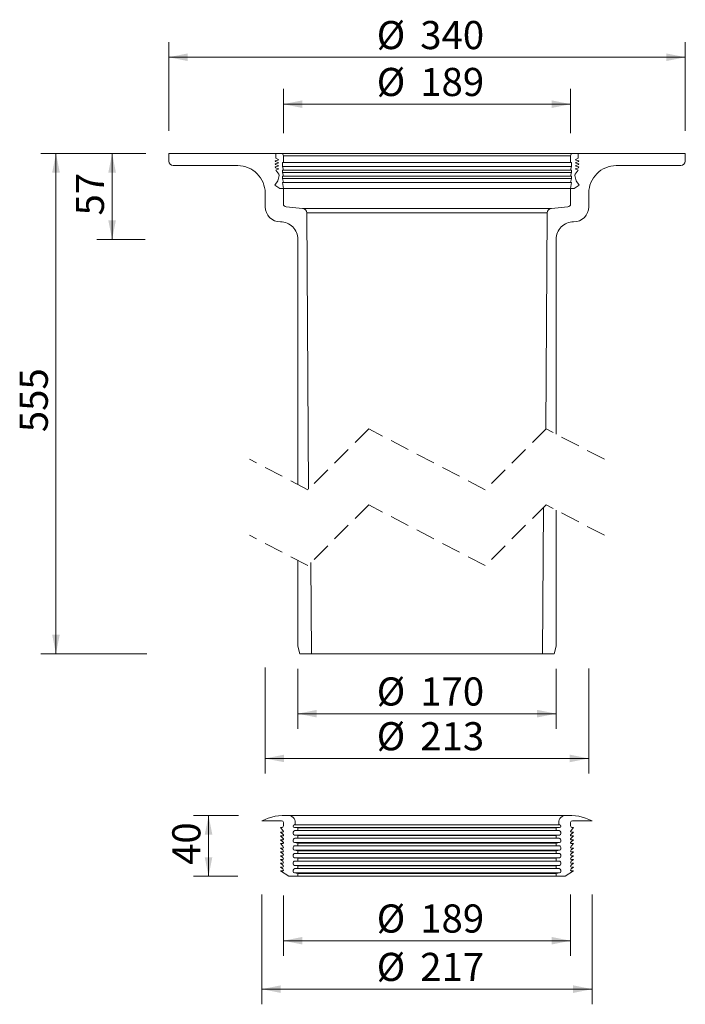
# Model space of a CAD drawing. Units: millimetres. Extents: x 163 to 601, y 14 to 662.
import ezdxf

# ---------------------------------------------------------------- set-up
doc = ezdxf.new("R2010")
doc.units = ezdxf.units.MM
doc.header["$LTSCALE"] = 10
doc.linetypes.add('HIDDEN', pattern=[1.905, 1.27, -0.635])
doc.styles.add('SLDTEXTSTYLE0', font='TXT', dxfattribs={"width": 0.7})
doc.dimstyles.new('SLDDIMSTYLE0', dxfattribs={"dimtxt": 18.520833, "dimasz": 12.5, "dimexe": 0, "dimexo": 0.0625, "dimgap": 4.630208, "dimtad": 1, "dimrnd": 1e-09, "dimzin": 12, "dimdsep": 46, "dimtxsty": 'SLDTEXTSTYLE0', "dimsah": 1, "dimcen": 0.09, "dimadec": 0, "dimazin": 3, "dimtfac": 1, "dimtofl": 0, "dimtmove": 0, "dimatfit": 3, "dimfxl": 0, "dimfrac": 2, "dimtolj": 1, "dimtzin": 12, "dimarcsym": 0})
doc.dimstyles.new('SLDDIMSTYLE1', dxfattribs={"dimtxt": 18.520833, "dimasz": 12.5, "dimexe": 0, "dimexo": 0.0625, "dimgap": 4.630208, "dimtad": 1, "dimdec": 0, "dimrnd": 1e-09, "dimzin": 12, "dimdsep": 46, "dimtxsty": 'SLDTEXTSTYLE0', "dimsah": 1, "dimcen": 0.09, "dimadec": 0, "dimazin": 3, "dimtfac": 1, "dimtdec": 0, "dimtofl": 0, "dimtmove": 0, "dimatfit": 3, "dimfxl": 0, "dimfrac": 2, "dimtolj": 1, "dimtzin": 12, "dimarcsym": 0})

# ---------------------------------------------------------------- blocks, each defined once
blk = doc.blocks.new('_D')
at = {"color": 7, "linetype": 'Continuous', "lineweight": 18}
for p, q in [((260.75, 589.04), (260.75, 647.41)), ((600.75, 589.04), (600.75, 647.41)), ((260.75, 637.41), (600.75, 637.41))]:
    blk.add_line(p, q, dxfattribs=at)
for points in [[(260.75, 637.41), (273.25, 634.91), (273.25, 639.91)], [(600.75, 637.41), (588.25, 639.91), (588.25, 634.91)]]:
    blk.add_solid(points, dxfattribs=at)
at = {"color": 7, "linetype": 'Continuous', "lineweight": 18, "char_height": 18.521, "attachment_point": 1, "style": 'SLDTEXTSTYLE0'}
for s, insert in [('%%c', (397.65, 661.28)), ('340', (426.29, 661.28))]:
    blk.add_mtext(s, dxfattribs=dict(at, insert=insert))
blk = doc.blocks.new('_D_1')
at = {"color": 7, "linetype": 'Continuous', "lineweight": 18}
for p, q in [((345.75, 234.7), (345.75, 195.27)), ((515.75, 234.7), (515.75, 195.27)), ((345.75, 205.27), (515.75, 205.27))]:
    blk.add_line(p, q, dxfattribs=at)
for points in [[(345.75, 205.27), (358.25, 202.77), (358.25, 207.77)], [(515.75, 205.27), (503.25, 207.77), (503.25, 202.77)]]:
    blk.add_solid(points, dxfattribs=at)
at = {"color": 7, "linetype": 'Continuous', "lineweight": 18, "char_height": 18.521, "attachment_point": 1, "style": 'SLDTEXTSTYLE0'}
for s, insert in [('%%c', (397.65, 229.14)), ('170', (426.29, 229.14))]:
    blk.add_mtext(s, dxfattribs=dict(at, insert=insert))
blk = doc.blocks.new('_D_2')
at = {"color": 7, "linetype": 'Continuous', "lineweight": 18}
for p, q in [((324.25, 235.7), (324.25, 165.8)), ((537.25, 235.07), (537.25, 165.8)), ((324.25, 175.8), (537.25, 175.8))]:
    blk.add_line(p, q, dxfattribs=at)
for points in [[(324.25, 175.8), (336.75, 173.3), (336.75, 178.3)], [(537.25, 175.8), (524.75, 178.3), (524.75, 173.3)]]:
    blk.add_solid(points, dxfattribs=at)
at = {"color": 7, "linetype": 'Continuous', "lineweight": 18, "char_height": 18.521, "attachment_point": 1, "style": 'SLDTEXTSTYLE0'}
for s, insert in [('%%c', (397.65, 199.67)), ('213', (426.29, 199.67))]:
    blk.add_mtext(s, dxfattribs=dict(at, insert=insert))
blk = doc.blocks.new('_D_3')
at = {"color": 7, "linetype": 'Continuous', "lineweight": 18}
for p, q in [((336.25, 85.64), (336.25, 45.79)), ((525.25, 86.14), (525.25, 45.79)), ((336.25, 55.79), (525.25, 55.79))]:
    blk.add_line(p, q, dxfattribs=at)
for points in [[(336.25, 55.79), (348.75, 53.29), (348.75, 58.29)], [(525.25, 55.79), (512.75, 58.29), (512.75, 53.29)]]:
    blk.add_solid(points, dxfattribs=at)
at = {"color": 7, "linetype": 'Continuous', "lineweight": 18, "char_height": 18.521, "attachment_point": 1, "style": 'SLDTEXTSTYLE0'}
for s, insert in [('%%c', (397.65, 79.67)), ('189', (426.29, 79.67))]:
    blk.add_mtext(s, dxfattribs=dict(at, insert=insert))
blk = doc.blocks.new('_D_4')
at = {"color": 7, "linetype": 'Continuous', "lineweight": 18}
for p, q in [((322.05, 86.14), (322.05, 13.93)), ((539.45, 86.14), (539.45, 13.93)), ((322.05, 23.93), (539.45, 23.93))]:
    blk.add_line(p, q, dxfattribs=at)
for points in [[(322.05, 23.93), (334.55, 21.43), (334.55, 26.43)], [(539.45, 23.93), (526.95, 26.43), (526.95, 21.43)]]:
    blk.add_solid(points, dxfattribs=at)
at = {"color": 7, "linetype": 'Continuous', "lineweight": 18, "char_height": 18.521, "attachment_point": 1, "style": 'SLDTEXTSTYLE0'}
for s, insert in [('%%c', (397.65, 47.81)), ('217', (426.29, 47.81))]:
    blk.add_mtext(s, dxfattribs=dict(at, insert=insert))
blk = doc.blocks.new('_D_5')
at = {"color": 7, "linetype": 'Continuous', "lineweight": 18}
for p, q in [((306.73, 138.14), (276.99, 138.14)), ((286.99, 138.14), (286.99, 98.27)), ((306.35, 98.27), (276.99, 98.27))]:
    blk.add_line(p, q, dxfattribs=at)
for points in [[(286.99, 138.14), (284.49, 125.64), (289.49, 125.64)], [(286.99, 98.27), (289.49, 110.77), (284.49, 110.77)]]:
    blk.add_solid(points, dxfattribs=at)
at = {"color": 7, "linetype": 'Continuous', "lineweight": 18, "insert": (263.11, 105.69), "char_height": 18.521, "attachment_point": 1, "rotation": 90, "style": 'SLDTEXTSTYLE0'}
blk.add_mtext('40', dxfattribs=at)
blk = doc.blocks.new('_D_6')
at = {"color": 7, "linetype": 'Continuous', "lineweight": 18}
for p, q in [((336.25, 587.54), (336.25, 616.52)), ((525.25, 587.54), (525.25, 616.52)), ((525.25, 606.52), (336.25, 606.52))]:
    blk.add_line(p, q, dxfattribs=at)
for points in [[(336.25, 606.52), (348.75, 604.02), (348.75, 609.02)], [(525.25, 606.52), (512.75, 609.02), (512.75, 604.02)]]:
    blk.add_solid(points, dxfattribs=at)
at = {"color": 7, "linetype": 'Continuous', "lineweight": 18, "char_height": 18.521, "attachment_point": 1, "style": 'SLDTEXTSTYLE0'}
for s, insert in [('%%c', (397.65, 630.4)), ('189', (426.29, 630.4))]:
    blk.add_mtext(s, dxfattribs=dict(at, insert=insert))
blk = doc.blocks.new('_D_7')
at = {"color": 7, "linetype": 'Continuous', "lineweight": 18}
for p, q in [((245.75, 574.04), (213.53, 574.04)), ((223.53, 574.04), (223.53, 517.54)), ((245.37, 517.54), (213.53, 517.54))]:
    blk.add_line(p, q, dxfattribs=at)
for points in [[(223.53, 574.04), (221.03, 561.54), (226.03, 561.54)], [(223.53, 517.54), (226.03, 530.04), (221.03, 530.04)]]:
    blk.add_solid(points, dxfattribs=at)
at = {"color": 7, "linetype": 'Continuous', "lineweight": 18, "insert": (199.66, 533.27), "char_height": 18.521, "attachment_point": 1, "rotation": 90, "style": 'SLDTEXTSTYLE0'}
blk.add_mtext('57', dxfattribs=at)
blk = doc.blocks.new('_D_8')
at = {"color": 7, "linetype": 'Continuous', "lineweight": 18}
for p, q in [((245.75, 574.04), (176.57, 574.04)), ((186.57, 574.04), (186.57, 244.7)), ((246.42, 244.7), (176.57, 244.7))]:
    blk.add_line(p, q, dxfattribs=at)
for points in [[(186.57, 574.04), (184.07, 561.54), (189.07, 561.54)], [(186.57, 244.7), (189.07, 257.2), (184.07, 257.2)]]:
    blk.add_solid(points, dxfattribs=at)
at = {"color": 7, "linetype": 'Continuous', "lineweight": 18, "insert": (162.7, 390.59), "char_height": 18.521, "attachment_point": 1, "rotation": 90, "style": 'SLDTEXTSTYLE0'}
blk.add_mtext('555', dxfattribs=at)

msp = doc.modelspace()

# ---------------------------------------------------------------- linework, layer by layer
at = {"color": 7, "linetype": 'Continuous', "lineweight": 18}
for p, q in [((260.75, 569.043), (260.75, 574.043)), ((260.75, 574.043), (331.25, 574.043)), ((331.25, 574.043), (331.25, 571.043)), ((334.75, 574.043), (331.25, 574.043)), ((331.25, 571.043), (333.25, 569.893)), ((526.75, 574.043), (334.75, 574.043)), ((525.25, 572.543), (336.25, 572.543)), ((336.25, 568.043), (336.25, 572.543)), ((525.25, 572.543), (525.25, 568.043)), ((530.25, 574.043), (526.75, 574.043)), ((528.25, 569.893), (530.25, 571.043)), ((530.25, 571.043), (530.25, 574.043)), ((530.25, 574.043), (600.75, 574.043)), ((600.75, 569.043), (600.75, 574.043)), ((306.25, 566.043), (263.75, 566.043)), ((331.092, 568.72), (333.25, 567.893)), ((331.092, 566.72), (333.25, 565.893)), ((331.092, 564.72), (333.25, 563.893)), ((333.25, 569.893), (331.117, 569.289)), ((333.25, 567.893), (331.117, 567.289)), ((333.25, 565.893), (331.117, 565.289)), ((335.75, 565.543), (335.75, 568.043)), ((335.75, 568.043), (336.25, 568.043)), ((336.25, 563.043), (335.75, 565.543)), ((525.75, 565.543), (335.75, 565.543)), ((525.25, 568.043), (336.25, 568.043)), ((525.25, 568.043), (525.75, 568.043)), ((525.75, 565.543), (525.25, 563.043)), ((525.75, 568.043), (525.75, 565.543)), ((530.382, 569.289), (528.25, 569.893)), ((528.25, 567.893), (530.407, 568.72)), ((530.382, 567.289), (528.25, 567.893)), ((528.25, 565.893), (530.407, 566.72)), ((530.382, 565.289), (528.25, 565.893)), ((528.25, 563.893), (530.407, 564.72)), ((597.75, 566.043), (555.25, 566.043)), ((333.25, 563.893), (331.25, 563.043)), ((331.25, 563.043), (333.326, 560.428)), ((333.513, 559.565), (332.635, 556.043)), ((335.75, 561.543), (335.75, 563.043)), ((335.75, 563.043), (336.25, 563.043)), ((525.75, 561.543), (335.75, 561.543)), ((336.25, 559.043), (335.75, 561.543)), ((335.75, 557.543), (335.75, 559.043)), ((335.75, 559.043), (336.25, 559.043)), ((525.75, 557.543), (335.75, 557.543)), ((336.25, 555.043), (335.75, 557.543)), ((525.25, 563.043), (336.25, 563.043)), ((525.25, 559.043), (336.25, 559.043)), ((525.25, 563.043), (525.75, 563.043)), ((525.75, 561.543), (525.25, 559.043)), ((525.25, 559.043), (525.75, 559.043)), ((525.75, 557.543), (525.25, 555.043)), ((525.75, 563.043), (525.75, 561.543)), ((525.75, 559.043), (525.75, 557.543)), ((528.864, 556.043), (527.986, 559.565)), ((528.173, 560.428), (530.25, 563.043)), ((530.25, 563.043), (528.25, 563.893)), ((332.635, 556.043), (330.701, 553.143)), ((330.701, 553.143), (333.85, 551.043)), ((333.85, 551.043), (336.25, 551.043)), ((336.25, 551.043), (335.75, 555.043)), ((335.75, 555.043), (336.25, 555.043)), ((525.25, 555.043), (336.25, 555.043)), ((525.25, 551.043), (336.25, 551.043)), ((336.25, 551.043), (336.25, 540.875)), ((525.75, 555.043), (525.25, 551.043)), ((525.25, 555.043), (525.75, 555.043)), ((525.25, 551.043), (527.65, 551.043)), ((525.25, 540.875), (525.25, 551.043)), ((527.65, 551.043), (530.798, 553.143)), ((530.798, 553.143), (528.864, 556.043)), ((324.25, 539.043), (324.25, 548.043)), ((537.25, 548.043), (537.25, 539.043)), ((338.075, 538.883), (348.828, 537.942)), ((512.671, 537.942), (523.424, 538.883)), ((351.566, 534.972), (352.678, 353.033)), ((509.064, 392.669), (509.933, 534.972)), ((345.75, 356.182), (345.75, 517.543)), ((515.75, 517.543), (515.75, 389.277)), ((506.781, 244.702), (507.369, 340.974)), ((515.75, 339.277), (515.75, 249.702)), ((345.75, 249.702), (345.75, 306.182)), ((354.351, 304.706), (354.718, 244.702)), ((347.089, 244.702), (345.75, 249.702)), ((515.75, 249.702), (514.41, 244.702)), ((354.718, 244.702), (347.089, 244.702)), ((506.781, 244.702), (354.718, 244.702)), ((514.41, 244.702), (506.781, 244.702)), ((524.699, 138.305), (336.801, 138.305)), ((521.453, 138.14), (340.046, 138.14)), ((322.05, 134.702), (334.95, 134.702)), ((334.25, 130.27), (335.974, 128.46)), ((334.917, 130.27), (334.25, 130.27)), ((336.247, 133.665), (336.247, 131.6)), ((517.974, 132.14), (343.525, 132.14)), ((517.974, 130.357), (343.525, 130.357)), ((345.75, 130.046), (343.525, 130.357)), ((345.75, 130.046), (515.75, 130.046)), ((345.75, 128.27), (345.75, 130.046)), ((517.974, 130.357), (515.75, 130.046)), ((515.75, 130.046), (515.75, 128.27)), ((525.252, 131.6), (525.252, 133.665)), ((525.525, 128.46), (527.25, 130.27)), ((526.55, 134.702), (539.45, 134.702)), ((527.25, 130.27), (526.582, 130.27)), ((334.25, 127.27), (336.168, 125.667)), ((335.75, 127.27), (334.25, 127.27)), ((334.25, 124.77), (336.168, 123.167)), ((335.75, 124.77), (334.25, 124.77)), ((342.75, 126.37), (342.75, 127.27)), ((517.898, 125.381), (343.601, 125.381)), ((345.75, 125.059), (343.601, 125.381)), ((343.75, 128.27), (345.75, 128.27)), ((343.75, 123.27), (345.75, 123.27)), ((515.75, 128.27), (345.75, 128.27)), ((345.75, 125.059), (515.75, 125.059)), ((345.75, 123.27), (345.75, 125.059)), ((515.75, 123.27), (345.75, 123.27)), ((515.75, 128.27), (517.75, 128.27)), ((517.898, 125.381), (515.75, 125.059)), ((515.75, 125.059), (515.75, 123.27)), ((515.75, 123.27), (517.75, 123.27)), ((518.75, 127.27), (518.75, 126.37)), ((525.332, 125.667), (527.25, 127.27)), ((525.332, 123.167), (527.25, 124.77)), ((527.25, 127.27), (525.75, 127.27)), ((527.25, 124.77), (525.75, 124.77)), ((334.25, 122.27), (336.168, 120.667)), ((335.75, 122.27), (334.25, 122.27)), ((334.25, 119.77), (335.974, 117.96)), ((335.75, 119.77), (334.25, 119.77)), ((334.25, 116.77), (335.85, 115.57)), ((335.75, 116.77), (334.25, 116.77)), ((342.75, 121.37), (342.75, 122.27)), ((342.75, 116.37), (342.75, 117.27)), ((517.898, 120.381), (343.601, 120.381)), ((345.75, 120.059), (343.601, 120.381)), ((343.75, 118.27), (345.75, 118.27)), ((345.75, 120.059), (515.75, 120.059)), ((345.75, 118.27), (345.75, 120.059)), ((515.75, 118.27), (345.75, 118.27)), ((517.898, 120.381), (515.75, 120.059)), ((515.75, 120.059), (515.75, 118.27)), ((515.75, 118.27), (517.75, 118.27)), ((518.75, 122.27), (518.75, 121.37)), ((518.75, 117.27), (518.75, 116.37)), ((525.332, 120.667), (527.25, 122.27)), ((525.525, 117.96), (527.25, 119.77)), ((525.65, 115.57), (527.25, 116.77)), ((527.25, 122.27), (525.75, 122.27)), ((527.25, 119.77), (525.75, 119.77)), ((527.25, 116.77), (525.75, 116.77)), ((334.25, 114.27), (336.168, 112.667)), ((335.75, 114.27), (334.25, 114.27)), ((334.25, 111.77), (335.85, 110.57)), ((335.75, 111.77), (334.25, 111.77)), ((342.75, 111.37), (342.75, 112.27)), ((517.898, 115.381), (343.601, 115.381)), ((345.75, 115.059), (343.601, 115.381)), ((517.898, 110.381), (343.601, 110.381)), ((345.75, 110.059), (343.601, 110.381)), ((343.75, 113.27), (345.75, 113.27)), ((345.75, 115.059), (515.75, 115.059)), ((345.75, 113.27), (345.75, 115.059)), ((515.75, 113.27), (345.75, 113.27)), ((517.898, 115.381), (515.75, 115.059)), ((515.75, 115.059), (515.75, 113.27)), ((515.75, 113.27), (517.75, 113.27)), ((517.898, 110.381), (515.75, 110.059)), ((518.75, 112.27), (518.75, 111.37)), ((525.332, 112.667), (527.25, 114.27)), ((525.65, 110.57), (527.25, 111.77)), ((527.25, 114.27), (525.75, 114.27)), ((527.25, 111.77), (525.75, 111.77)), ((334.25, 109.27), (335.85, 108.07)), ((335.75, 109.27), (334.25, 109.27)), ((334.25, 106.77), (335.85, 105.57)), ((335.75, 106.77), (334.25, 106.77)), ((334.25, 104.27), (335.85, 103.07)), ((335.75, 104.27), (334.25, 104.27)), ((342.75, 106.37), (342.75, 107.27)), ((517.898, 105.381), (343.601, 105.381)), ((345.75, 105.059), (343.601, 105.381)), ((343.75, 108.27), (345.75, 108.27)), ((345.75, 110.059), (515.75, 110.059)), ((345.75, 108.27), (345.75, 110.059)), ((515.75, 108.27), (345.75, 108.27)), ((345.75, 105.059), (515.75, 105.059)), ((345.75, 103.27), (345.75, 105.059)), ((515.75, 110.059), (515.75, 108.27)), ((515.75, 108.27), (517.75, 108.27)), ((517.898, 105.381), (515.75, 105.059)), ((515.75, 105.059), (515.75, 103.27)), ((518.75, 107.27), (518.75, 106.37)), ((525.65, 108.07), (527.25, 109.27)), ((525.65, 105.57), (527.25, 106.77)), ((525.65, 103.07), (527.25, 104.27)), ((527.25, 109.27), (525.75, 109.27)), ((527.25, 106.77), (525.75, 106.77)), ((527.25, 104.27), (525.75, 104.27)), ((334.25, 101.77), (339.75, 98.27)), ((335.75, 101.77), (334.25, 101.77)), ((345.75, 98.27), (339.75, 98.27)), ((342.75, 101.37), (342.75, 102.27)), ((517.898, 100.381), (343.601, 100.381)), ((345.75, 100.059), (343.601, 100.381)), ((343.75, 103.27), (345.75, 103.27)), ((515.75, 103.27), (345.75, 103.27)), ((345.75, 100.059), (515.75, 100.059)), ((345.75, 98.27), (345.75, 100.059)), ((515.75, 98.27), (345.75, 98.27)), ((515.75, 103.27), (517.75, 103.27)), ((517.898, 100.381), (515.75, 100.059)), ((515.75, 100.059), (515.75, 98.27)), ((521.75, 98.27), (515.75, 98.27)), ((518.75, 102.27), (518.75, 101.37)), ((521.75, 98.27), (527.25, 101.77)), ((527.25, 101.77), (525.75, 101.77))]:
    msp.add_line(p, q, dxfattribs=at)
at = {"color": 9, "linetype": 'Continuous', "lineweight": 18}
for p, q in [((525.75, 565.543), (335.75, 565.543)), ((525.25, 568.043), (336.25, 568.043)), ((525.75, 561.543), (335.75, 561.543)), ((525.75, 557.543), (335.75, 557.543)), ((525.25, 563.043), (336.25, 563.043)), ((525.25, 559.043), (336.25, 559.043)), ((525.25, 555.043), (336.25, 555.043)), ((512.671, 537.942), (348.828, 537.942)), ((509.933, 534.972), (351.566, 534.972))]:
    msp.add_line(p, q, dxfattribs=at)
at = {"color": 7, "linetype": 'HIDDEN', "lineweight": 18}
for p, q in [((392.375, 392.73), (352.375, 352.73)), ((469.125, 352.73), (392.375, 392.73)), ((509.125, 392.73), (469.125, 352.73)), ((547.5, 372.73), (509.125, 392.73)), ((352.375, 352.73), (314, 372.73)), ((392.375, 342.73), (352.375, 302.73)), ((469.125, 302.73), (392.375, 342.73)), ((509.125, 342.73), (469.125, 302.73)), ((547.5, 322.73), (509.125, 342.73)), ((352.375, 302.73), (314, 322.73))]:
    msp.add_line(p, q, dxfattribs=at)
at = {"color": 7, "linetype": 'Continuous', "lineweight": 18}
for centre, radius, start, end in [((334.75, 572.543), 1.5, 359.999897, 89.999818), ((526.75, 572.543), 1.5, 90.000182, 180.000103), ((263.75, 569.043), 3, 180.000466, 269.999818), ((306.25, 548.043), 18, 359.999946, 90.00003), ((331.199, 569), 0.3, 105.81918, 249.030852), ((331.199, 567), 0.3, 105.822335, 249.027967), ((331.199, 565), 0.3, 105.822335, 249.027967), ((530.3, 569), 0.3, 290.969148, 74.18082), ((530.3, 567), 0.3, 290.972033, 74.177665), ((530.3, 565), 0.3, 290.972033, 74.177665), ((555.25, 548.043), 18, 89.999964, 180.00006), ((597.75, 569.043), 3, 270.000182, 359.999534), ((332.543, 559.807), 1, 345.999308, 38.456412), ((528.957, 559.807), 1, 141.543588, 194.000692), ((334.25, 539.043), 10, 180.000182, 269.99986), ((338.25, 540.875), 2, 179.999803, 265.000441), ((523.25, 540.875), 2, 274.999559, 0.000197), ((527.25, 539.043), 10, 270.00014, 359.999818), ((348.566, 534.954), 3, 0.349493, 85.000675), ((512.933, 534.954), 3, 94.999325, 179.650507), ((334.25, 517.543), 11.5, 359.999892, 90.000108), ((527.25, 517.543), 11.5, 89.999892, 180.000108), ((336.801, 106.305), 32, 84.178605, 117.449516), ((339.59, 133.663), 4.5, 345.107614, 84.178298), ((521.909, 133.663), 4.5, 95.821702, 194.892386), ((524.699, 106.305), 32, 62.550484, 95.821395), ((334.917, 131.6), 1.33, 270.000144, 359.999214), ((334.95, 133.372), 1.33, 12.724653, 90.000688), ((343.65, 131.249), 0.9, 97.967694, 262.032306), ((343.456, 132.635), 0.5, 277.966275, 345.112061), ((518.044, 132.635), 0.5, 194.887939, 262.033725), ((517.85, 131.249), 0.9, 277.967694, 82.032306), ((526.55, 133.372), 1.33, 89.999312, 167.275347), ((526.582, 131.6), 1.33, 180.000786, 269.999856), ((335.75, 127.77), 0.5, 270.000667, 359.998479), ((335.75, 125.27), 0.5, 270.000667, 0.001894), ((335.25, 127.77), 1, 359.999822, 43.603423), ((335.249, 125.27), 1, 0.003517, 23.356567), ((335.25, 122.77), 1, 0.001845, 23.359947), ((343.75, 127.27), 1, 89.999939, 179.999207), ((343.75, 126.37), 1, 179.999513, 261.470924), ((343.75, 122.27), 1, 89.999939, 180.000915), ((517.75, 127.27), 1, 0.000793, 90.000061), ((517.75, 122.27), 1, 359.999085, 90.000061), ((517.75, 126.37), 1, 278.529076, 0.000487), ((526.25, 127.77), 1, 136.396577, 180.000178), ((525.75, 127.77), 0.5, 180.001521, 269.999333), ((526.25, 125.27), 1, 156.643433, 179.996483), ((525.75, 125.27), 0.5, 179.998106, 269.999333), ((526.25, 122.77), 1, 156.640053, 179.998155), ((335.75, 122.77), 0.5, 270.000667, 0.001894), ((335.75, 120.27), 0.5, 270.000667, 0.001894), ((335.75, 117.27), 0.5, 270.000667, 359.998479), ((335.25, 117.27), 1, 359.999822, 43.603423), ((335.25, 120.27), 1, 0.001845, 23.359947), ((343.75, 121.37), 1, 180.00122, 261.470924), ((343.75, 117.27), 1, 89.999939, 180.000915), ((517.75, 117.27), 1, 359.999085, 90.000061), ((517.75, 121.37), 1, 278.529076, 359.99878), ((525.75, 122.77), 0.5, 179.998106, 269.999333), ((526.25, 120.27), 1, 156.640053, 179.998155), ((525.75, 120.27), 0.5, 179.998106, 269.999333), ((526.25, 117.27), 1, 136.396577, 180.000178), ((525.75, 117.27), 0.5, 180.001521, 269.999333), ((335.75, 114.77), 0.5, 270.000667, 359.998479), ((335.75, 112.27), 0.5, 270.000667, 359.998479), ((335.25, 114.77), 1, 0.001131, 53.128118), ((335.25, 109.77), 1, 0.001131, 53.128118), ((335.249, 112.27), 1, 0.003517, 23.356567), ((343.75, 116.37), 1, 180.00122, 261.470924), ((343.75, 112.27), 1, 89.999939, 180.000915), ((343.75, 111.37), 1, 179.998219, 261.473926), ((517.75, 112.27), 1, 359.999085, 90.000061), ((517.75, 116.37), 1, 278.529076, 359.99878), ((517.75, 111.37), 1, 278.526074, 0.001781), ((526.25, 114.77), 1, 126.871882, 179.998869), ((525.75, 114.77), 0.5, 180.001521, 269.999333), ((526.25, 112.27), 1, 156.643433, 179.996483), ((525.75, 112.27), 0.5, 180.001521, 269.999333), ((526.25, 109.77), 1, 126.871882, 179.998869), ((335.75, 109.77), 0.5, 270.000667, 359.998479), ((335.75, 107.27), 0.5, 270.000667, 359.998479), ((335.75, 104.77), 0.5, 270.000667, 359.998479), ((335.25, 107.27), 1, 359.999603, 53.131353), ((335.25, 104.77), 1, 359.999603, 53.131353), ((343.75, 107.27), 1, 89.997024, 180.002122), ((343.75, 106.37), 1, 179.998219, 261.473926), ((517.75, 107.27), 1, 359.997878, 90.002976), ((517.75, 106.37), 1, 278.526074, 0.001781), ((525.75, 109.77), 0.5, 180.001521, 269.999333), ((526.25, 107.27), 1, 126.868647, 180.000397), ((525.75, 107.27), 0.5, 180.001521, 269.999333), ((526.25, 104.77), 1, 126.868647, 180.000397), ((525.75, 104.77), 0.5, 180.001521, 269.999333), ((335.75, 102.27), 0.5, 269.994837, 0.004309), ((335.25, 102.27), 1, 359.999603, 53.131353), ((343.75, 102.27), 1, 89.999939, 179.999207), ((343.75, 101.37), 1, 179.999513, 261.470924), ((517.75, 102.27), 1, 0.000793, 90.000061), ((517.75, 101.37), 1, 278.529076, 0.000487), ((526.25, 102.27), 1, 126.868647, 180.000397), ((525.75, 102.27), 0.5, 179.995691, 270.005163)]:
    msp.add_arc(centre, radius, start, end, dxfattribs=at)

# ---------------------------------------------------------------- dimensions: what is measured, and where the dimension line sits
for base, p1, p2, dimstyle, picture, middle in [((600.75, 637.406), (260.75, 574.043), (600.75, 574.043), 'SLDDIMSTYLE0', '_D', (430.75, 637.406)), ((336.25, 606.521), (525.25, 572.543), (336.25, 572.543), 'SLDDIMSTYLE0', '_D_6', (430.75, 606.521)), ((537.25, 175.796), (324.25, 539.043), (537.25, 539.043), 'SLDDIMSTYLE0', '_D_2', (430.75, 175.796)), ((515.75, 205.27), (345.75, 249.702), (515.75, 249.702), 'SLDDIMSTYLE0', '_D_1', (430.75, 205.27)), ((539.45, 23.934), (322.05, 134.702), (539.45, 134.702), 'SLDDIMSTYLE1', '_D_4', (430.75, 23.934)), ((525.252, 55.793), (336.247, 133.665), (525.252, 133.665), 'SLDDIMSTYLE1', '_D_3', (430.75, 55.793))]:
    dim = msp.add_linear_dim(base=base, p1=p1, p2=p2, text='%%c<>', dimstyle=dimstyle, dxfattribs=at)
    dim.commit()
    dim.dimension.update_dxf_attribs({"geometry": picture, "text_midpoint": middle, "dimtype": 160})
dim = msp.add_linear_dim(base=(186.573, 244.702), p1=(260.75, 574.043), p2=(347.089, 244.702), angle=90, text='555', dimstyle='SLDDIMSTYLE1', dxfattribs=at)
dim.commit()
dim.dimension.update_dxf_attribs({"geometry": '_D_8', "text_midpoint": (186.573, 409.372), "dimtype": 160})
for base, p1, p2, picture, middle in [((223.533217695, 517.542658782), (260.749621527, 574.042658782), (345.749621527, 517.542658782), '_D_7', (223.533217695, 545.792658782)), ((286.985, 98.27), (340.046, 138.14), (345.75, 98.27), '_D_5', (286.985, 118.205))]:
    dim = msp.add_linear_dim(base=base, p1=p1, p2=p2, angle=90, dimstyle='SLDDIMSTYLE1', dxfattribs=at)
    dim.commit()
    dim.dimension.update_dxf_attribs({"geometry": picture, "text_midpoint": middle, "dimtype": 160})

doc.saveas('drawing.dxf')
